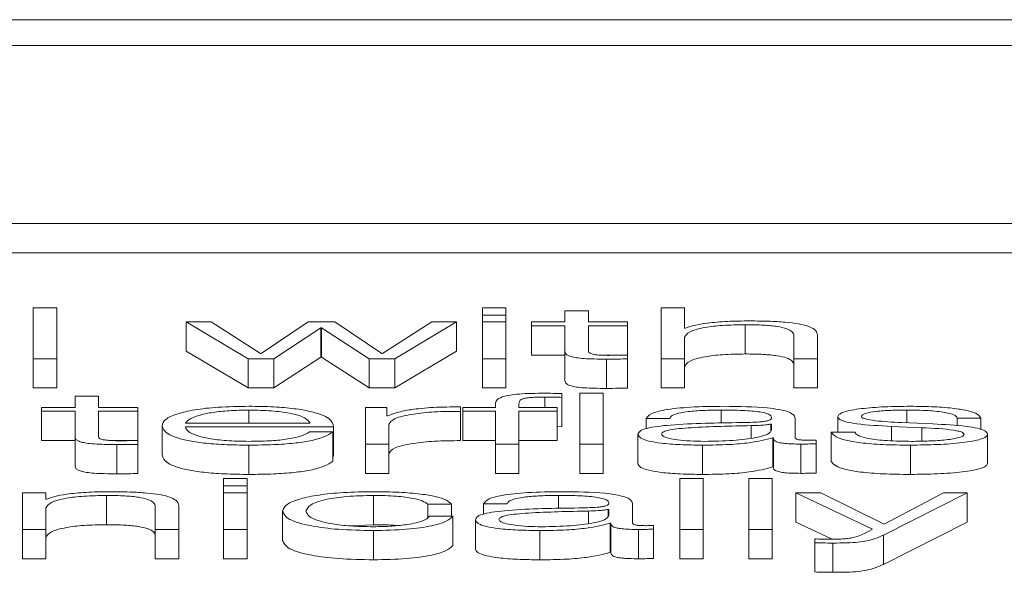
# Paper-space layout 'Sheet2' of a CAD drawing. Units: inches. Extents: x 2 to 195, y 4 to 151.
# Drawn here: x 64 to 64, y 134 to 134 of the extents above; entities that cross this region are included whole.
import ezdxf

# ---------------------------------------------------------------- set-up
doc = ezdxf.new("R2010")
doc.units = ezdxf.units.IN
doc.header["$MEASUREMENT"] = 0
doc.linetypes.add('SLD-Solid', pattern=[0])

psp = doc.layouts.new('Sheet2')

# ---------------------------------------------------------------- linework, layer by layer
at = {"color": 7, "linetype": 'SLD-Solid', "lineweight": 15, "ltscale": 18}
for p, q in [((65.8433016, 134.2435021), (58.8433016, 134.2435021)), ((65.6245516, 134.2347921), (59.0620516, 134.2347921)), ((58.9370516, 134.1751643), (65.7495516, 134.1751643)), ((58.9370516, 134.165348), (65.7495516, 134.165348)), ((63.9207755, 134.1468889), (63.9129088, 134.1468889)), ((63.9129088, 134.1468889), (63.9129088, 134.1298624)), ((63.9207755, 134.1298624), (63.9207755, 134.1468889)), ((64.0712747, 134.1468889), (64.0634079, 134.1468889)), ((64.0634079, 134.1468889), (64.0634079, 134.1444834)), ((64.0712747, 134.1444834), (64.0712747, 134.1468889)), ((64.1232902, 134.1468889), (64.1232902, 134.1298624)), ((64.1311434, 134.1468889), (64.1232902, 134.1468889)), ((64.1311434, 134.1400462), (64.1311434, 134.1468889)), ((64.0634079, 134.1444834), (64.0712747, 134.1444834)), ((64.0634079, 134.1444834), (64.0634079, 134.1421671)), ((64.0712747, 134.1444834), (64.0712747, 134.1421671)), ((64.0910365, 134.1458641), (64.0910365, 134.1421671)), ((64.0989033, 134.1458641), (64.0910365, 134.1458641)), ((64.0989033, 134.1421671), (64.0989033, 134.1458641)), ((63.9725334, 134.1421671), (63.9641648, 134.1421671)), ((63.9641648, 134.1421671), (63.9849167, 134.1298624)), ((63.9641648, 134.1421671), (63.9641648, 134.1323508)), ((63.98904, 134.1316248), (63.9725334, 134.1421671)), ((64.0050312, 134.1421671), (63.9892841, 134.1316248)), ((63.993543, 134.1298624), (64.0092901, 134.1402131)), ((64.0139152, 134.1421671), (64.0050312, 134.1421671)), ((64.0092901, 134.1402131), (64.0092901, 134.1303969)), ((64.0092901, 134.1402131), (64.0095342, 134.1402131)), ((64.0095342, 134.1402131), (64.0254034, 134.1298624)), ((64.0095342, 134.1402131), (64.0095342, 134.1303969)), ((64.0296487, 134.1316248), (64.0139152, 134.1421671)), ((64.0463995, 134.1421671), (64.0298928, 134.1316248)), ((64.0340297, 134.1298624), (64.0547681, 134.1421671)), ((64.0547681, 134.1421671), (64.0463995, 134.1421671)), ((64.0547681, 134.1421671), (64.0547681, 134.1323508)), ((64.0712747, 134.1421671), (64.0634079, 134.1421671)), ((64.0634079, 134.1421671), (64.0634079, 134.1298624)), ((64.0712747, 134.1298624), (64.0712747, 134.1421671)), ((64.0797925, 134.1421671), (64.0797925, 134.1409054)), ((64.0910365, 134.1421671), (64.0797925, 134.1421671)), ((64.0797925, 134.1409054), (64.0910365, 134.1409054)), ((64.0797925, 134.1409054), (64.0797925, 134.1310892)), ((64.0910365, 134.1409054), (64.0910365, 134.1324828)), ((64.112019, 134.1421671), (64.0989033, 134.1421671)), ((64.0989033, 134.1409054), (64.112019, 134.1409054)), ((64.0989033, 134.1326031), (64.0989033, 134.1409054)), ((64.112019, 134.1409054), (64.112019, 134.1421671)), ((64.112019, 134.1409054), (64.112019, 134.1310892)), ((64.1314011, 134.1400462), (64.1311434, 134.1400462)), ((64.1513935, 134.1412626), (64.1513935, 134.1314463)), ((64.1311434, 134.1298624), (64.1311434, 134.1370415)), ((64.1677916, 134.1375423), (64.1677916, 134.1298624)), ((64.1756448, 134.1298624), (64.1756448, 134.1377804)), ((63.9129088, 134.1298624), (63.9129088, 134.1200461)), ((63.9129088, 134.1298624), (63.9207755, 134.1298624)), ((63.9207755, 134.1298624), (63.9207755, 134.1200461)), ((63.9641648, 134.1323508), (63.9849167, 134.1200461)), ((63.9849167, 134.1298624), (63.993543, 134.1298624)), ((63.9849167, 134.1298624), (63.9849167, 134.1200461)), ((63.9892841, 134.1316248), (63.98904, 134.1316248)), ((63.993543, 134.1200461), (64.0092901, 134.1303969)), ((63.993543, 134.1298624), (63.993543, 134.1200461)), ((64.0092901, 134.1303969), (64.0095342, 134.1303969)), ((64.0095342, 134.1303969), (64.0254034, 134.1200461)), ((64.0254034, 134.1298624), (64.0254034, 134.1200461)), ((64.0254034, 134.1298624), (64.0340297, 134.1298624)), ((64.0298928, 134.1316248), (64.0296487, 134.1316248)), ((64.0340297, 134.1200461), (64.0547681, 134.1323508)), ((64.0340297, 134.1298624), (64.0340297, 134.1200461)), ((64.0634079, 134.1298624), (64.0712747, 134.1298624)), ((64.0634079, 134.1298624), (64.0634079, 134.1200461)), ((64.0712747, 134.1298624), (64.0712747, 134.1200461)), ((64.0797925, 134.1310892), (64.0910365, 134.1310892)), ((64.0910365, 134.1324828), (64.0910365, 134.1226665)), ((64.1025229, 134.1310892), (64.112019, 134.1310892)), ((64.112019, 134.1297666), (64.112019, 134.1310529)), ((64.1232902, 134.1298624), (64.1232902, 134.1200461)), ((64.1232902, 134.1298624), (64.1311434, 134.1298624)), ((64.1311434, 134.1298624), (64.1311434, 134.1200461)), ((64.1677916, 134.1298624), (64.1677916, 134.1200461)), ((64.1677916, 134.1298624), (64.1756448, 134.1298624)), ((64.1756448, 134.1298624), (64.1756448, 134.1200461)), ((64.1050203, 134.1297188), (64.1050203, 134.1199025)), ((64.112019, 134.1297666), (64.112019, 134.1199504)), ((63.9129088, 134.1200461), (63.9207755, 134.1200461)), ((63.9849167, 134.1200461), (63.993543, 134.1200461)), ((64.0254034, 134.1200461), (64.0340297, 134.1200461)), ((64.0634079, 134.1200461), (64.0712747, 134.1200461)), ((64.1232902, 134.1200461), (64.1311434, 134.1200461)), ((64.1677916, 134.1200461), (64.1756448, 134.1200461)), ((63.9269198, 134.1172419), (63.9269198, 134.113545)), ((63.9347729, 134.1172419), (63.9269198, 134.1172419)), ((63.9347729, 134.113545), (63.9347729, 134.1172419)), ((64.084282, 134.1170064), (64.084282, 134.113545)), ((64.0900328, 134.1168874), (64.0900328, 134.1181723)), ((64.0900328, 134.1168874), (64.0900328, 134.1070711)), ((64.1038946, 134.1182681), (64.0960278, 134.1182681)), ((64.0960278, 134.1182681), (64.0960278, 134.1012403)), ((64.1038946, 134.1012403), (64.1038946, 134.1182681)), ((63.9156757, 134.113545), (63.9156757, 134.1122833)), ((63.9269198, 134.113545), (63.9156757, 134.113545)), ((63.9478887, 134.113545), (63.9347729, 134.113545)), ((63.9478887, 134.1122833), (63.9478887, 134.113545)), ((64.0313984, 134.113545), (64.0241691, 134.113545)), ((64.0241691, 134.113545), (64.0241691, 134.1012403)), ((64.0313984, 134.1106619), (64.0313984, 134.113545)), ((64.0560159, 134.1122121), (64.0560159, 134.1137119)), ((64.056789, 134.113545), (64.056789, 134.1122833)), ((64.0677753, 134.113545), (64.056789, 134.113545)), ((64.0677753, 134.1146656), (64.0677753, 134.113545)), ((64.0756421, 134.113545), (64.0756421, 134.114619)), ((64.0884052, 134.113545), (64.0756421, 134.113545)), ((64.0884052, 134.1122833), (64.0884052, 134.113545)), ((63.9156757, 134.1122833), (63.9269198, 134.1122833)), ((63.9156757, 134.1122833), (63.9156757, 134.102467)), ((63.9269198, 134.1122833), (63.9269198, 134.1038619)), ((63.9347729, 134.1122833), (63.9478887, 134.1122833)), ((63.9347729, 134.103981), (63.9347729, 134.1122833)), ((63.9478887, 134.1122833), (63.9478887, 134.102467)), ((63.9851609, 134.1126418), (63.9851609, 134.1082499)), ((64.0316425, 134.1106619), (64.0313984, 134.1106619)), ((64.0560159, 134.1122121), (64.0560159, 134.1023959)), ((64.056789, 134.1122833), (64.0677753, 134.1122833)), ((64.056789, 134.1122833), (64.056789, 134.102467)), ((64.0677753, 134.1122833), (64.0677753, 134.1012403)), ((64.0756421, 134.1122833), (64.0884052, 134.1122833)), ((64.0756421, 134.1012403), (64.0756421, 134.1122833)), ((64.0884052, 134.1122833), (64.0884052, 134.102467)), ((64.1434047, 134.1126418), (64.1434047, 134.108206)), ((64.182535, 134.1104445), (64.182535, 134.1052206)), ((64.2056605, 134.1126418), (64.2056605, 134.1083607)), ((63.9560403, 134.107392), (63.9560403, 134.0975757)), ((63.9638935, 134.1082499), (64.0056687, 134.1082499)), ((63.9638935, 134.1069882), (64.0135219, 134.1069882)), ((64.0135219, 134.1069882), (64.0135219, 134.097172)), ((64.0320223, 134.1012403), (64.0320223, 134.1077996)), ((64.0884052, 134.1071195), (64.0900328, 134.1070711)), ((64.1182853, 134.1097768), (64.1261385, 134.1097768)), ((64.1182853, 134.1097768), (64.1182853, 134.1064023)), ((64.1534009, 134.1074153), (64.1534009, 134.1032272)), ((64.1602775, 134.1079639), (64.1600334, 134.1079639)), ((64.1600334, 134.1079639), (64.1600334, 134.1057517)), ((64.1602775, 134.1060087), (64.1602775, 134.1079639)), ((64.1681443, 134.103409), (64.1681443, 134.1099438)), ((64.20052, 134.1071526), (64.2106519, 134.1067243)), ((64.20052, 134.1071526), (64.20052, 134.1023454)), ((64.2142868, 134.1079885), (64.2037888, 134.1084414)), ((64.2225334, 134.1099438), (64.2304001, 134.1099438)), ((64.2225334, 134.1099438), (64.2225334, 134.1073946)), ((64.2304001, 134.1099438), (64.2304001, 134.10612)), ((63.9269198, 134.1038619), (63.9269198, 134.0940457)), ((64.0132642, 134.1052931), (64.0054245, 134.1052931)), ((64.0132642, 134.1052931), (64.0132642, 134.0954768)), ((64.115532, 134.1044818), (64.115532, 134.0946655)), ((64.1802835, 134.1052206), (64.1802835, 134.0954044)), ((64.1881367, 134.1052206), (64.1802835, 134.1052206)), ((64.2106519, 134.1067243), (64.2106519, 134.1022185)), ((64.2326381, 134.1045775), (64.2326381, 134.0947612)), ((63.9156757, 134.102467), (63.9269198, 134.102467)), ((63.9384018, 134.102467), (63.9478887, 134.102467)), ((63.94089, 134.1010979), (63.94089, 134.0912817)), ((63.9478887, 134.1011458), (63.9478887, 134.1024308)), ((63.9478887, 134.1011458), (63.9478887, 134.0913295)), ((63.9851609, 134.1008831), (63.9851609, 134.0910668)), ((64.0241691, 134.1012403), (64.0241691, 134.091424)), ((64.0241691, 134.1012403), (64.0320223, 134.1012403)), ((64.0320223, 134.1012403), (64.0320223, 134.091424)), ((64.056789, 134.102467), (64.0677753, 134.102467)), ((64.0677753, 134.1012403), (64.0756421, 134.1012403)), ((64.0677753, 134.1012403), (64.0677753, 134.091424)), ((64.0756421, 134.102467), (64.0884052, 134.102467)), ((64.0756421, 134.1012403), (64.0756421, 134.091424)), ((64.0960278, 134.1012403), (64.0960278, 134.091424)), ((64.0960278, 134.1012403), (64.1038946, 134.1012403)), ((64.1038946, 134.1012403), (64.1038946, 134.091424)), ((64.137152, 134.1008831), (64.137152, 134.0910668)), ((64.1606573, 134.1033844), (64.1609014, 134.1033844)), ((64.1606573, 134.1033844), (64.1606573, 134.0935682)), ((64.1609014, 134.1033844), (64.1609014, 134.0935682)), ((64.1701381, 134.1012403), (64.1701381, 134.091424)), ((64.175265, 134.101336), (64.175265, 134.1025977)), ((64.175265, 134.101336), (64.175265, 134.0915198)), ((64.2067863, 134.1008831), (64.2067863, 134.0910668)), ((64.0132642, 134.097172), (64.0135219, 134.097172)), ((64.1606573, 134.0935682), (64.1609014, 134.0935682)), ((64.0241691, 134.091424), (64.0320223, 134.091424)), ((64.0677753, 134.091424), (64.0756421, 134.091424)), ((64.0960278, 134.091424), (64.1038946, 134.091424)), ((63.9845369, 134.089646), (63.9766702, 134.089646)), ((63.9766702, 134.089646), (63.9766702, 134.0872391)), ((63.9766702, 134.0872391), (63.9845369, 134.0872391)), ((63.9766702, 134.0872391), (63.9766702, 134.0849228)), ((63.9845369, 134.0872391), (63.9845369, 134.089646)), ((63.9845369, 134.0872391), (63.9845369, 134.0849228)), ((64.1374097, 134.089646), (64.1295429, 134.089646)), ((64.1295429, 134.089646), (64.1295429, 134.0726181)), ((64.1374097, 134.0726181), (64.1374097, 134.089646)), ((64.1605352, 134.089646), (64.1526685, 134.089646)), ((64.1526685, 134.089646), (64.1526685, 134.0726181)), ((64.1605352, 134.0726181), (64.1605352, 134.089646)), ((63.9171541, 134.0849228), (63.9093009, 134.0849228)), ((63.9093009, 134.0849228), (63.9093009, 134.0726181)), ((63.9171541, 134.0828033), (63.9171541, 134.0849228)), ((63.9374042, 134.0840196), (63.9374042, 134.0742034)), ((63.9845369, 134.0849228), (63.9766702, 134.0849228)), ((63.9766702, 134.0849228), (63.9766702, 134.0726181)), ((63.9845369, 134.0726181), (63.9845369, 134.0849228)), ((64.0269089, 134.0840196), (64.0269089, 134.0742034)), ((64.0889071, 134.0840196), (64.0889071, 134.0795863)), ((64.1684155, 134.0849228), (64.1941588, 134.0726634)), ((64.1767977, 134.0849228), (64.1684155, 134.0849228)), ((64.1684155, 134.0849228), (64.1684155, 134.0751066)), ((64.1980379, 134.0744285), (64.1767977, 134.0849228)), ((64.1977802, 134.0707315), (64.2257886, 134.0849228)), ((64.2179083, 134.0849228), (64.1980379, 134.0744285)), ((64.2257886, 134.0849228), (64.2179083, 134.0849228)), ((64.2257886, 134.0849228), (64.2257886, 134.0751066)), ((63.9174118, 134.0828033), (63.9171541, 134.0828033)), ((63.9616555, 134.0726181), (63.9616555, 134.0805375)), ((64.0451516, 134.0810615), (64.053032, 134.0810615)), ((64.0451516, 134.0810615), (64.0451516, 134.0766964)), ((64.053032, 134.0810615), (64.053032, 134.0770281)), ((64.0638013, 134.0811573), (64.0716545, 134.0811573)), ((64.0638013, 134.0811573), (64.0638013, 134.0777817)), ((64.1136602, 134.0747869), (64.1136602, 134.0813242)), ((63.9171541, 134.0726181), (63.9171541, 134.0797973)), ((63.9537888, 134.0802994), (63.9537888, 134.0726181)), ((63.9964185, 134.0787698), (63.9964185, 134.0689536)), ((64.0989168, 134.0787931), (64.0989168, 134.0746065)), ((64.1057935, 134.0793444), (64.1055493, 134.0793444)), ((64.1055493, 134.0793444), (64.1055493, 134.0771309)), ((64.1057935, 134.0773866), (64.1057935, 134.0793444)), ((64.0184744, 134.0738678), (64.0269089, 134.0742034)), ((64.0535338, 134.0770281), (64.0456535, 134.0770281)), ((64.0535338, 134.0770281), (64.0535338, 134.0672118)), ((64.0610479, 134.0758596), (64.0610479, 134.0660434)), ((64.1061732, 134.0747623), (64.1061732, 134.064946)), ((64.1061732, 134.0747623), (64.1064174, 134.0747623)), ((64.1064174, 134.0747623), (64.1064174, 134.064946)), ((64.120781, 134.0727139), (64.120781, 134.0739756)), ((64.1684155, 134.0751066), (64.180542, 134.0693317)), ((64.1977802, 134.0609152), (64.2257886, 134.0751066)), ((63.9093009, 134.0726181), (63.9171541, 134.0726181)), ((63.9093009, 134.0726181), (63.9093009, 134.0628019)), ((63.9171541, 134.0726181), (63.9171541, 134.0628019)), ((63.9537888, 134.0726181), (63.9616555, 134.0726181)), ((63.9537888, 134.0726181), (63.9537888, 134.0628019)), ((63.9616555, 134.0726181), (63.9616555, 134.0628019)), ((63.9766702, 134.0726181), (63.9845369, 134.0726181)), ((63.9766702, 134.0726181), (63.9766702, 134.0628019)), ((63.9845369, 134.0726181), (63.9845369, 134.0628019)), ((64.0269089, 134.072261), (64.0269089, 134.0624447)), ((64.0826543, 134.072261), (64.0826543, 134.0624447)), ((64.115654, 134.0726181), (64.115654, 134.0628019)), ((64.120781, 134.0727139), (64.120781, 134.0628976)), ((64.1295429, 134.0726181), (64.1295429, 134.0628019)), ((64.1295429, 134.0726181), (64.1374097, 134.0726181)), ((64.1374097, 134.0726181), (64.1374097, 134.0628019)), ((64.1526685, 134.0726181), (64.1526685, 134.0628019)), ((64.1526685, 134.0726181), (64.1605352, 134.0726181)), ((64.1605352, 134.0726181), (64.1605352, 134.0628019)), ((64.1941588, 134.0726634), (64.1914054, 134.0712568)), ((64.1977802, 134.0707315), (64.1977802, 134.0609152)), ((64.1747903, 134.0694439), (64.1747903, 134.0681823)), ((64.1747903, 134.0681823), (64.1747903, 134.058366)), ((64.1807853, 134.0680632), (64.1807853, 134.058247)), ((64.1061732, 134.064946), (64.1064174, 134.064946)), ((63.9093009, 134.0628019), (63.9171541, 134.0628019)), ((63.9537888, 134.0628019), (63.9616555, 134.0628019)), ((63.9766702, 134.0628019), (63.9845369, 134.0628019)), ((64.1295429, 134.0628019), (64.1374097, 134.0628019)), ((64.1526685, 134.0628019), (64.1605352, 134.0628019))]:
    psp.add_line(p, q, dxfattribs=at)
for points, knots in [([(64.1311434, 134.1370415), (64.1314947, 134.1376759), (64.1321628, 134.1388824), (64.1371199, 134.1403035), (64.143937, 134.1411338), (64.1488336, 134.1412184), (64.1513935, 134.1412626)], [0, 0, 0, 0, 0.296664735, 0.564203884, 0.772167952, 1, 1, 1, 1]), ([(64.1520174, 134.1425242), (64.1494997, 134.1424805), (64.1445429, 134.1423944), (64.1384098, 134.1417817), (64.1338138, 134.1409912), (64.1321997, 134.140359), (64.1314011, 134.1400462)], [0, 0, 0, 0, 0.29184087, 0.57456366, 0.78949101, 1, 1, 1, 1]), ([(64.1513935, 134.1412626), (64.1535025, 134.1412393), (64.1573284, 134.1411972), (64.1623008, 134.1407158), (64.1657211, 134.1399072), (64.16755, 134.1388087), (64.1677076, 134.1379824), (64.1677916, 134.1375423)], [0, 0, 0, 0, 0.21556571, 0.39104845, 0.55511912, 0.76302012, 1, 1, 1, 1]), ([(64.1756448, 134.1377804), (64.175555, 134.1382898), (64.1753875, 134.1392393), (64.1734163, 134.1405562), (64.169756, 134.1415346), (64.1647687, 134.1421411), (64.1588279, 134.142475), (64.1544278, 134.1425068), (64.1520174, 134.1425242)], [0, 0, 0, 0, 0.202003333, 0.376580422, 0.536314379, 0.667194132, 0.817692667, 1, 1, 1, 1]), ([(64.0910365, 134.1324828), (64.0910527, 134.1322158), (64.0910823, 134.1317299), (64.0917106, 134.1310675), (64.0929164, 134.1305368), (64.0948747, 134.1301337), (64.0976088, 134.1298737), (64.1010787, 134.1297366), (64.1036233, 134.1297251), (64.1050203, 134.1297188)], [0, 0, 0, 0, 0.17679435, 0.32173891, 0.44348933, 0.55513661, 0.67844523, 0.82346136, 1, 1, 1, 1]), ([(64.105278, 134.1309804), (64.104576, 134.1309942), (64.1033099, 134.131019), (64.1016392, 134.1311356), (64.1004089, 134.1313163), (64.0994367, 134.1316106), (64.0989401, 134.1320534), (64.0989163, 134.1324077), (64.0989033, 134.1326031)], [0, 0, 0, 0, 0.1722568, 0.31064979, 0.42959484, 0.54523848, 0.74929294, 1, 1, 1, 1]), ([(64.112019, 134.1310529), (64.1107619, 134.1310297), (64.1085197, 134.1309883), (64.1062675, 134.1309828), (64.105278, 134.1309804)], [0, 0, 0, 0, 0.56066772, 1, 1, 1, 1]), ([(64.1311434, 134.1272253), (64.1314947, 134.1278597), (64.1321628, 134.1290662), (64.1371199, 134.1304872), (64.143937, 134.1313176), (64.1488336, 134.1314021), (64.1513935, 134.1314463)], [0, 0, 0, 0, 0.29666474, 0.56420388, 0.77216795, 1, 1, 1, 1]), ([(64.1513935, 134.1314463), (64.1535025, 134.1314231), (64.1573284, 134.1313809), (64.1623008, 134.1308995), (64.1657211, 134.1300909), (64.16755, 134.1289924), (64.1677076, 134.1281662), (64.1677916, 134.127726)], [0, 0, 0, 0, 0.21556571, 0.39104845, 0.55511912, 0.76302012, 1, 1, 1, 1]), ([(64.1050203, 134.1297188), (64.1063255, 134.1297285), (64.1086581, 134.1297458), (64.1109913, 134.1297603), (64.112019, 134.1297666)], [0, 0, 0, 0, 0.55952262, 1, 1, 1, 1]), ([(64.0910365, 134.1226665), (64.0910527, 134.1223995), (64.0910823, 134.1219136), (64.0917106, 134.1212513), (64.0929164, 134.1207206), (64.0948747, 134.1203174), (64.0976088, 134.1200574), (64.1010787, 134.1199203), (64.1036233, 134.1199088), (64.1050203, 134.1199025)], [0, 0, 0, 0, 0.17679435, 0.32173891, 0.44348933, 0.55513661, 0.67844523, 0.82346136, 1, 1, 1, 1]), ([(64.0834003, 134.1182681), (64.0818033, 134.1182551), (64.0788833, 134.1182314), (64.0749512, 134.1179845), (64.0719472, 134.1175777), (64.0694268, 134.1169101), (64.0679017, 134.115907), (64.0678196, 134.1151005), (64.0677753, 134.1146656)], [0, 0, 0, 0, 0.16878252, 0.30860702, 0.43217273, 0.55272217, 0.75877366, 1, 1, 1, 1]), ([(64.0756421, 134.114619), (64.0756546, 134.1149302), (64.0756775, 134.1154998), (64.076236, 134.1161958), (64.0776629, 134.1166222), (64.0793101, 134.1168516), (64.081592, 134.1169875), (64.0833154, 134.1169996), (64.084282, 134.1170064)], [0, 0, 0, 0, 0.27478804, 0.5028788, 0.60484429, 0.71138037, 0.83812503, 1, 1, 1, 1]), ([(64.0900328, 134.1181723), (64.0887715, 134.1182044), (64.0865695, 134.1182604), (64.084349, 134.1182658), (64.0834003, 134.1182681)], [0, 0, 0, 0, 0.57279377, 1, 1, 1, 1]), ([(64.084282, 134.1170064), (64.0853239, 134.1169975), (64.0872544, 134.1169808), (64.0891571, 134.1169168), (64.0900328, 134.1168874)], [0, 0, 0, 0, 0.53974675, 1, 1, 1, 1]), ([(64.1050203, 134.1199025), (64.1063255, 134.1199122), (64.1086581, 134.1199296), (64.1109913, 134.119944), (64.112019, 134.1199504)], [0, 0, 0, 0, 0.55952262, 1, 1, 1, 1]), ([(63.9851609, 134.1139034), (63.981665, 134.1138489), (63.9750985, 134.1137465), (63.966681, 134.1127938), (63.9605637, 134.1113538), (63.9567293, 134.1094963), (63.9562725, 134.1081013), (63.9560403, 134.107392)], [0, 0, 0, 0, 0.20684677, 0.38854041, 0.56489145, 0.77877417, 1, 1, 1, 1]), ([(64.0135219, 134.1069882), (64.0133297, 134.1079417), (64.0129581, 134.1097862), (64.0075315, 134.1119359), (64.0004077, 134.1131671), (63.9932946, 134.113798), (63.9879773, 134.1138669), (63.9851609, 134.1139034)], [0, 0, 0, 0, 0.28755035, 0.55631307, 0.69386846, 0.83784782, 1, 1, 1, 1]), ([(64.0560159, 134.1137119), (64.0529464, 134.1136879), (64.0470469, 134.1136418), (64.0397356, 134.1128906), (64.0345596, 134.1118638), (64.0326332, 134.1110701), (64.0316425, 134.1106619)], [0, 0, 0, 0, 0.29224907, 0.56170277, 0.7746127, 1, 1, 1, 1]), ([(64.1444084, 134.1139034), (64.1405788, 134.1138599), (64.1334276, 134.1137787), (64.1245654, 134.112861), (64.1193574, 134.1114157), (64.1186597, 134.1103491), (64.1182853, 134.1097768)], [0, 0, 0, 0, 0.3003402, 0.5608362, 0.76435258, 1, 1, 1, 1]), ([(64.1681443, 134.1099438), (64.1680359, 134.1103588), (64.1678379, 134.1111167), (64.165857, 134.1121251), (64.1628062, 134.112872), (64.1560873, 134.1137598), (64.1494651, 134.1138412), (64.1444084, 134.1139034)], [0, 0, 0, 0, 0.18094786, 0.33047285, 0.46275777, 0.58975648, 1, 1, 1, 1]), ([(64.2067863, 134.1139034), (64.203897, 134.1138688), (64.1981973, 134.1138005), (64.1902448, 134.1132178), (64.1850661, 134.1122899), (64.1828321, 134.1112946), (64.1826373, 134.1107371), (64.182535, 134.1104445)], [0, 0, 0, 0, 0.2561562, 0.50532757, 0.74151734, 0.86432591, 1, 1, 1, 1]), ([(64.2304001, 134.1099438), (64.2301454, 134.1104028), (64.2296661, 134.1112666), (64.2264622, 134.1123941), (64.2214774, 134.1132544), (64.2146913, 134.1138098), (64.2094946, 134.1138714), (64.2067863, 134.1139034)], [0, 0, 0, 0, 0.204661, 0.3851704, 0.55829861, 0.76980748, 1, 1, 1, 1]), ([(63.9851609, 134.1126418), (63.9829103, 134.1126031), (63.978578, 134.1125288), (63.9729237, 134.1118955), (63.9684403, 134.110945), (63.9651818, 134.1097008), (63.9643269, 134.1087381), (63.9638935, 134.1082499)], [0, 0, 0, 0, 0.19496332, 0.37531285, 0.55533233, 0.77454272, 1, 1, 1, 1]), ([(64.0056687, 134.1082499), (64.0052665, 134.1088727), (64.0044805, 134.1100898), (63.9996234, 134.1115484), (63.9928254, 134.1124855), (63.9877772, 134.1125884), (63.9851609, 134.1126418)], [0, 0, 0, 0, 0.28662936, 0.56015411, 0.77203462, 1, 1, 1, 1]), ([(64.0320223, 134.1077996), (64.0324243, 134.1084811), (64.0332047, 134.1098042), (64.0393779, 134.1113021), (64.0474092, 134.1121468), (64.0530623, 134.1121897), (64.0560159, 134.1122121)], [0, 0, 0, 0, 0.28392436, 0.55122642, 0.76553066, 1, 1, 1, 1]), ([(64.1261385, 134.1097768), (64.1262977, 134.1101175), (64.1265939, 134.1107515), (64.1288567, 134.1115811), (64.1325014, 134.1122006), (64.1375329, 134.1125824), (64.1413758, 134.1126212), (64.1434047, 134.1126418)], [0, 0, 0, 0, 0.20682623, 0.38494871, 0.55444253, 0.76476161, 1, 1, 1, 1]), ([(64.1434047, 134.1126418), (64.145839, 134.1126253), (64.1503761, 134.1125945), (64.1557791, 134.1121664), (64.1586759, 134.1115306), (64.1600688, 134.1108727), (64.1602039, 134.1103794), (64.1602775, 134.1101107)], [0, 0, 0, 0, 0.29743846, 0.55434772, 0.68498496, 0.82837214, 1, 1, 1, 1]), ([(64.1602775, 134.1101107), (64.1602479, 134.1099417), (64.1601947, 134.1096387), (64.159581, 134.1092329), (64.1585019, 134.1089292), (64.1566481, 134.1086788), (64.1537813, 134.1085239), (64.1514504, 134.1084708), (64.1501592, 134.1084414)], [0, 0, 0, 0, 0.172629, 0.30957208, 0.42653684, 0.54094216, 0.74570942, 1, 1, 1, 1]), ([(64.182535, 134.1104445), (64.1826549, 134.1100936), (64.182877, 134.1094439), (64.1852619, 134.1085934), (64.1908434, 134.107672), (64.1964301, 134.1073721), (64.20052, 134.1071526)], [0, 0, 0, 0, 0.20101349, 0.37212743, 0.54035045, 1, 1, 1, 1]), ([(64.1903882, 134.1105183), (64.1904529, 134.1107039), (64.1905755, 134.1110557), (64.1920028, 134.1116792), (64.1953176, 134.1122463), (64.2003161, 134.112584), (64.2038666, 134.1126224), (64.2056605, 134.1126418)], [0, 0, 0, 0, 0.13758513, 0.26079103, 0.49649925, 0.74559536, 1, 1, 1, 1]), ([(64.2037888, 134.1084414), (64.2007477, 134.1085994), (64.196224, 134.1088345), (64.1919885, 134.1095213), (64.1905774, 134.1100601), (64.1904529, 134.1103616), (64.1903882, 134.1105183)], [0, 0, 0, 0, 0.501872344, 0.746554951, 0.868283849, 1, 1, 1, 1]), ([(64.2056605, 134.1126418), (64.2080615, 134.1126093), (64.2126439, 134.1125475), (64.2183183, 134.1119456), (64.2218322, 134.1110136), (64.2222898, 134.1103154), (64.2225334, 134.1099438)], [0, 0, 0, 0, 0.29136201, 0.55607777, 0.76371452, 1, 1, 1, 1]), ([(63.9560403, 134.107392), (63.9563693, 134.1064539), (63.9569964, 134.1046658), (63.9627961, 134.1026282), (63.9700434, 134.1015249), (63.9771344, 134.1009737), (63.9823744, 134.1009146), (63.9851609, 134.1008831)], [0, 0, 0, 0, 0.29053238, 0.55379355, 0.69003969, 0.83517301, 1, 1, 1, 1]), ([(63.9851609, 134.1021448), (63.9825846, 134.1021897), (63.9777208, 134.1022744), (63.9716067, 134.1030332), (63.9672441, 134.1041298), (63.9644901, 134.1054853), (63.9640913, 134.10649), (63.9638935, 134.1069882)], [0, 0, 0, 0, 0.20749326, 0.39173246, 0.57225391, 0.78791635, 1, 1, 1, 1]), ([(64.1501592, 134.1084414), (64.1420098, 134.1083268), (64.1321432, 134.1081881), (64.1219228, 134.1072022), (64.1182604, 134.1065268), (64.1158788, 134.105585), (64.115654, 134.10487), (64.115532, 134.1044818)], [0, 0, 0, 0, 0.53319838, 0.64554749, 0.75272146, 0.8657359, 1, 1, 1, 1]), ([(64.1534009, 134.1074153), (64.1466165, 134.1072744), (64.1383822, 134.1071035), (64.1294172, 134.1064563), (64.1260848, 134.1060141), (64.1237525, 134.1053644), (64.1235211, 134.1048497), (64.1233987, 134.1045775)], [0, 0, 0, 0, 0.55572158, 0.6744813, 0.78146161, 0.8843927, 1, 1, 1, 1]), ([(64.1600334, 134.1079639), (64.1596142, 134.1078732), (64.1587065, 134.1076767), (64.156296, 134.1075213), (64.1544934, 134.1074553), (64.1534009, 134.1074153)], [0, 0, 0, 0, 0.25263681, 0.54702503, 1, 1, 1, 1]), ([(64.2326381, 134.1045775), (64.2324771, 134.1049468), (64.2321719, 134.1056466), (64.2294581, 134.1065504), (64.2239199, 134.1075272), (64.2182698, 134.1077978), (64.2142868, 134.1079885)], [0, 0, 0, 0, 0.205847729, 0.390155709, 0.570107983, 1, 1, 1, 1]), ([(63.9269198, 134.1038619), (63.9269359, 134.1035949), (63.9269652, 134.1031091), (63.9275915, 134.1024468), (63.9287944, 134.1019161), (63.9307496, 134.1015129), (63.9334814, 134.1012528), (63.9369495, 134.1011157), (63.9394932, 134.1011042), (63.94089, 134.1010979)], [0, 0, 0, 0, 0.17685719, 0.32183896, 0.44358802, 0.55519444, 0.67844522, 0.82343059, 1, 1, 1, 1]), ([(63.9411477, 134.1023596), (63.9404457, 134.1023732), (63.9391798, 134.1023977), (63.9375089, 134.1025139), (63.9362785, 134.1026944), (63.9353062, 134.1029886), (63.9348098, 134.1034313), (63.934786, 134.1037856), (63.9347729, 134.103981)], [0, 0, 0, 0, 0.17226846, 0.31064225, 0.42955476, 0.54517519, 0.7492387, 1, 1, 1, 1]), ([(63.9851609, 134.1008831), (63.9879539, 134.1009098), (63.9931724, 134.1009598), (64.0002972, 134.1014629), (64.0062566, 134.1023402), (64.0108496, 134.1036504), (64.0124294, 134.1047252), (64.0132642, 134.1052931)], [0, 0, 0, 0, 0.20951395, 0.39145693, 0.56165704, 0.76836887, 1, 1, 1, 1]), ([(64.0054245, 134.1052931), (64.004589, 134.1048055), (64.0029788, 134.1038658), (63.9980475, 134.1028176), (63.9918196, 134.1022296), (63.9874783, 134.1021743), (63.9851609, 134.1021448)], [0, 0, 0, 0, 0.2820707, 0.54363305, 0.75637949, 1, 1, 1, 1]), ([(64.115532, 134.1044818), (64.1156927, 134.1040583), (64.1159939, 134.1032652), (64.1189025, 134.1022278), (64.1235404, 134.1014526), (64.1298401, 134.1009645), (64.1346448, 134.100911), (64.137152, 134.1008831)], [0, 0, 0, 0, 0.204594202, 0.383210614, 0.555371755, 0.767987137, 1, 1, 1, 1]), ([(64.1233987, 134.1045775), (64.123527, 134.1043123), (64.1237753, 134.103799), (64.1258284, 134.103127), (64.1289171, 134.1025938), (64.133014, 134.1022195), (64.1361731, 134.1021699), (64.1377759, 134.1021448)], [0, 0, 0, 0, 0.19430056, 0.37613054, 0.55697959, 0.77522339, 1, 1, 1, 1]), ([(64.1377759, 134.1021448), (64.1410369, 134.1022056), (64.1473688, 134.1023237), (64.154905, 134.1032587), (64.1595772, 134.1045596), (64.160038, 134.1055132), (64.1602775, 134.1060087)], [0, 0, 0, 0, 0.288318765, 0.559826907, 0.771290282, 1, 1, 1, 1]), ([(64.1802835, 134.1052206), (64.1806547, 134.1047086), (64.1813474, 134.1037533), (64.1848364, 134.1025088), (64.1902947, 134.1015629), (64.1978837, 134.1009726), (64.2036994, 134.1009142), (64.2067863, 134.1008831)], [0, 0, 0, 0, 0.20673518, 0.38575051, 0.55490298, 0.76374702, 1, 1, 1, 1]), ([(64.2071525, 134.1021448), (64.2043944, 134.1021844), (64.1991719, 134.1022593), (64.1928413, 134.102983), (64.1890243, 134.104036), (64.1884433, 134.1048114), (64.1881367, 134.1052206)], [0, 0, 0, 0, 0.29625347, 0.56095036, 0.76824868, 1, 1, 1, 1]), ([(64.2067863, 134.1008831), (64.2098446, 134.1009206), (64.2159021, 134.1009947), (64.2243657, 134.1016181), (64.2299103, 134.1026068), (64.2323172, 134.1036696), (64.2325277, 134.1042651), (64.2326381, 134.1045775)], [0, 0, 0, 0, 0.254370008, 0.503833583, 0.740988437, 0.864131511, 1, 1, 1, 1]), ([(64.2247849, 134.1044818), (64.2247024, 134.1042808), (64.224544, 134.103895), (64.2227407, 134.1032093), (64.218788, 134.1025999), (64.2131248, 134.1022189), (64.2091226, 134.1021692), (64.2071525, 134.1021448)], [0, 0, 0, 0, 0.13217089, 0.25371743, 0.49570167, 0.75175404, 1, 1, 1, 1]), ([(64.2106519, 134.1067243), (64.2145056, 134.1065375), (64.2192556, 134.1063074), (64.2232681, 134.1055303), (64.2245702, 134.1050418), (64.2247108, 134.1046751), (64.2247849, 134.1044818)], [0, 0, 0, 0, 0.57808391, 0.71253034, 0.84840267, 1, 1, 1, 1]), ([(63.94089, 134.1010979), (63.9421952, 134.1011076), (63.9445278, 134.101125), (63.946861, 134.1011394), (63.9478887, 134.1011458)], [0, 0, 0, 0, 0.55952262, 1, 1, 1, 1]), ([(63.9478887, 134.1024308), (63.9466316, 134.1024078), (63.9443892, 134.1023669), (63.9421372, 134.1023618), (63.9411477, 134.1023596)], [0, 0, 0, 0, 0.56065254, 1, 1, 1, 1]), ([(64.0320223, 134.0979833), (64.0324243, 134.0986648), (64.0332047, 134.0999879), (64.0393779, 134.1014858), (64.0474092, 134.1023305), (64.0530623, 134.1023735), (64.0560159, 134.1023959)], [0, 0, 0, 0, 0.28392436, 0.55122642, 0.76553066, 1, 1, 1, 1]), ([(64.137152, 134.1008831), (64.1401762, 134.1009112), (64.1456699, 134.1009623), (64.1544779, 134.1017528), (64.1582998, 134.102762), (64.1606573, 134.1033844)], [0, 0, 0, 0, 0.31936863, 0.58016599, 1, 1, 1, 1]), ([(64.1609014, 134.1033844), (64.1609253, 134.1030599), (64.1609683, 134.1024739), (64.1624047, 134.1017641), (64.1647577, 134.1014177), (64.1672362, 134.1012619), (64.1690999, 134.101248), (64.1701381, 134.1012403)], [0, 0, 0, 0, 0.3017436, 0.54481864, 0.67043362, 0.81641612, 1, 1, 1, 1]), ([(64.1727694, 134.1025019), (64.1722376, 134.1025073), (64.1712534, 134.1025172), (64.1699297, 134.1026204), (64.168894, 134.1028038), (64.1682385, 134.1030789), (64.1681773, 134.1032935), (64.1681443, 134.103409)], [0, 0, 0, 0, 0.210437782, 0.389512576, 0.555364123, 0.760475563, 1, 1, 1, 1]), ([(64.1701381, 134.1012403), (64.1711388, 134.1012427), (64.1728634, 134.1012468), (64.174555, 134.1013097), (64.175265, 134.101336)], [0, 0, 0, 0, 0.58024571, 1, 1, 1, 1]), ([(64.175265, 134.1025977), (64.1748308, 134.1025697), (64.1740197, 134.1025174), (64.173166, 134.1025068), (64.1727694, 134.1025019)], [0, 0, 0, 0, 0.53538296, 1, 1, 1, 1]), ([(63.9560403, 134.0975757), (63.9563693, 134.0966376), (63.9569964, 134.0948495), (63.9627961, 134.092812), (63.9700434, 134.0917086), (63.9771344, 134.0911574), (63.9823744, 134.0910983), (63.9851609, 134.0910668)], [0, 0, 0, 0, 0.29053238, 0.55379355, 0.69003969, 0.83517301, 1, 1, 1, 1]), ([(63.9269198, 134.0940457), (63.9269359, 134.0937787), (63.9269652, 134.0932928), (63.9275915, 134.0926305), (63.9287944, 134.0920998), (63.9307496, 134.0916966), (63.9334814, 134.0914365), (63.9369495, 134.0912995), (63.9394932, 134.091288), (63.94089, 134.0912817)], [0, 0, 0, 0, 0.17685719, 0.32183896, 0.44358802, 0.55519444, 0.67844522, 0.82343059, 1, 1, 1, 1]), ([(63.9851609, 134.0910668), (63.9879539, 134.0910936), (63.9931724, 134.0911435), (64.0002972, 134.0916466), (64.0062566, 134.0925239), (64.0108496, 134.0938342), (64.0124294, 134.0949089), (64.0132642, 134.0954768)], [0, 0, 0, 0, 0.20951395, 0.39145693, 0.56165704, 0.76836887, 1, 1, 1, 1]), ([(64.115532, 134.0946655), (64.1156927, 134.094242), (64.1159939, 134.0934489), (64.1189025, 134.0924115), (64.1235404, 134.0916363), (64.1298401, 134.0911482), (64.1346448, 134.0910947), (64.137152, 134.0910668)], [0, 0, 0, 0, 0.2045942, 0.38321061, 0.55537176, 0.76798714, 1, 1, 1, 1]), ([(64.137152, 134.0910668), (64.1401762, 134.091095), (64.1456699, 134.0911461), (64.1544779, 134.0919366), (64.1582998, 134.0929457), (64.1606573, 134.0935682)], [0, 0, 0, 0, 0.31936863, 0.58016599, 1, 1, 1, 1]), ([(64.1609014, 134.0935682), (64.1609253, 134.0932436), (64.1609683, 134.0926576), (64.1624047, 134.0919478), (64.1647577, 134.0916015), (64.1672362, 134.0914457), (64.1690999, 134.0914317), (64.1701381, 134.091424)], [0, 0, 0, 0, 0.301743599, 0.544818644, 0.670433617, 0.816416121, 1, 1, 1, 1]), ([(64.1802835, 134.0954044), (64.1806547, 134.0948924), (64.1813474, 134.093937), (64.1848364, 134.0926925), (64.1902947, 134.0917466), (64.1978837, 134.0911564), (64.2036994, 134.0910979), (64.2067863, 134.0910668)], [0, 0, 0, 0, 0.20673518, 0.38575051, 0.55490298, 0.76374702, 1, 1, 1, 1]), ([(64.2067863, 134.0910668), (64.2098446, 134.0911043), (64.2159021, 134.0911785), (64.2243657, 134.0918019), (64.2299103, 134.0927906), (64.2323172, 134.0938534), (64.2325277, 134.0944489), (64.2326381, 134.0947612)], [0, 0, 0, 0, 0.25437001, 0.50383358, 0.74098844, 0.86413151, 1, 1, 1, 1]), ([(63.94089, 134.0912817), (63.9421952, 134.0912914), (63.9445278, 134.0913087), (63.946861, 134.0913232), (63.9478887, 134.0913295)], [0, 0, 0, 0, 0.55952262, 1, 1, 1, 1]), ([(64.1701381, 134.091424), (64.1711388, 134.0914264), (64.1728634, 134.0914306), (64.174555, 134.0914934), (64.175265, 134.0915198)], [0, 0, 0, 0, 0.58024571, 1, 1, 1, 1]), ([(63.9171541, 134.0797973), (63.9175055, 134.0804318), (63.9181738, 134.0816385), (63.9231303, 134.0830599), (63.9299472, 134.0838908), (63.9348443, 134.0839754), (63.9374042, 134.0840196)], [0, 0, 0, 0, 0.29666126, 0.56423001, 0.77219558, 1, 1, 1, 1]), ([(63.9380282, 134.0852813), (63.9355105, 134.0852377), (63.9305544, 134.0851519), (63.92442, 134.0845399), (63.919823, 134.0837491), (63.9182102, 134.0831164), (63.9174118, 134.0828033)], [0, 0, 0, 0, 0.29179296, 0.57442486, 0.78933166, 1, 1, 1, 1]), ([(63.9374042, 134.0840196), (63.9395129, 134.0839964), (63.9433378, 134.0839542), (63.9483077, 134.0834725), (63.9517235, 134.0826635), (63.953548, 134.0815652), (63.9537051, 134.0807393), (63.9537888, 134.0802994)], [0, 0, 0, 0, 0.21559327, 0.39105796, 0.55512508, 0.76304431, 1, 1, 1, 1]), ([(63.9616555, 134.0805375), (63.9615657, 134.0810468), (63.9613982, 134.0819963), (63.9594271, 134.0833133), (63.9557668, 134.0842916), (63.9507794, 134.0848982), (63.9448387, 134.085232), (63.9404385, 134.0852639), (63.9380282, 134.0852813)], [0, 0, 0, 0, 0.20200333, 0.37658042, 0.53631438, 0.66719413, 0.81769267, 1, 1, 1, 1]), ([(64.0269089, 134.0852813), (64.0234797, 134.0852294), (64.0169556, 134.0851307), (64.0083712, 134.0842451), (64.0017016, 134.0828587), (63.9972276, 134.080973), (63.9966942, 134.0795206), (63.9964185, 134.0787698)], [0, 0, 0, 0, 0.19964026, 0.37982201, 0.55564369, 0.77029937, 1, 1, 1, 1]), ([(64.0042852, 134.0787698), (64.0046067, 134.0794982), (64.0052338, 134.0809192), (64.0102918, 134.0826753), (64.0179781, 134.0838323), (64.0238475, 134.0839554), (64.0269089, 134.0840196)], [0, 0, 0, 0, 0.2876413, 0.56113784, 0.77109056, 1, 1, 1, 1]), ([(64.053032, 134.0810615), (64.0525617, 134.0815473), (64.051671, 134.0824674), (64.0479904, 134.0836536), (64.0425929, 134.0845735), (64.035345, 134.0851789), (64.0297953, 134.0852462), (64.0269089, 134.0852813)], [0, 0, 0, 0, 0.20419492, 0.3867176, 0.56113456, 0.77174121, 1, 1, 1, 1]), ([(64.0269089, 134.0840196), (64.0295119, 134.0839795), (64.0344074, 134.0839039), (64.0401241, 134.083145), (64.0435723, 134.0821537), (64.0446072, 134.081438), (64.0451516, 134.0810615)], [0, 0, 0, 0, 0.29532736, 0.55542885, 0.7661654, 1, 1, 1, 1]), ([(64.0899107, 134.0852813), (64.086084, 134.0852378), (64.0789371, 134.0851565), (64.0700808, 134.0842392), (64.0648738, 134.082795), (64.0641758, 134.0817292), (64.0638013, 134.0811573)], [0, 0, 0, 0, 0.30030568, 0.56084842, 0.76438921, 1, 1, 1, 1]), ([(64.0716545, 134.0811573), (64.0718137, 134.0814976), (64.0721101, 134.082131), (64.0743725, 134.0829596), (64.0780148, 134.0835786), (64.0830414, 134.0839602), (64.0868805, 134.0839991), (64.0889071, 134.0840196)], [0, 0, 0, 0, 0.20677771, 0.3849184, 0.55446459, 0.76481861, 1, 1, 1, 1]), ([(64.0889071, 134.0840196), (64.0913442, 134.0840032), (64.0958848, 134.0839725), (64.1012922, 134.0835448), (64.1041911, 134.0829095), (64.1055847, 134.0822523), (64.1057198, 134.0817596), (64.1057935, 134.0814911)], [0, 0, 0, 0, 0.29776459, 0.55476676, 0.68534402, 0.82859018, 1, 1, 1, 1]), ([(64.1136602, 134.0813242), (64.1135517, 134.0817389), (64.1133534, 134.0824964), (64.1113701, 134.0835041), (64.1083164, 134.0842504), (64.1015929, 134.0851376), (64.0949689, 134.0852191), (64.0899107, 134.0852813)], [0, 0, 0, 0, 0.180819, 0.33027465, 0.46255509, 0.58959825, 1, 1, 1, 1]), ([(64.1057935, 134.0814911), (64.1057638, 134.0813223), (64.1057107, 134.0810196), (64.1050965, 134.080614), (64.1040165, 134.0803105), (64.1021605, 134.0800601), (64.0992898, 134.079905), (64.0969552, 134.0798515), (64.0956616, 134.0798219)], [0, 0, 0, 0, 0.17237219, 0.30913982, 0.42601877, 0.54042905, 0.74536163, 1, 1, 1, 1]), ([(63.9964185, 134.0787698), (63.9968513, 134.0778218), (63.9976842, 134.0759978), (64.0048939, 134.0738017), (64.0152825, 134.0724681), (64.0229009, 134.0723324), (64.0269089, 134.072261)], [0, 0, 0, 0, 0.28959254, 0.55716931, 0.76703037, 1, 1, 1, 1]), ([(64.0269089, 134.0735227), (64.024291, 134.0735688), (64.0192827, 134.0736571), (64.0128667, 134.0744284), (64.0080539, 134.0755784), (64.0048873, 134.0770689), (64.0044882, 134.0781964), (64.0042852, 134.0787698)], [0, 0, 0, 0, 0.19629468, 0.37552623, 0.55432804, 0.77332265, 1, 1, 1, 1]), ([(64.0956616, 134.0798219), (64.0875159, 134.0797072), (64.077653, 134.0795684), (64.0674375, 134.078582), (64.0637757, 134.077906), (64.0613947, 134.0769636), (64.0611699, 134.0762481), (64.0610479, 134.0758596)], [0, 0, 0, 0, 0.53297912, 0.64533303, 0.75254301, 0.86562955, 1, 1, 1, 1]), ([(64.0989168, 134.0787931), (64.0921285, 134.0786525), (64.08389, 134.0784819), (64.0749204, 134.0778348), (64.0715872, 134.0773925), (64.0692547, 134.0767426), (64.0690234, 134.0762277), (64.0689011, 134.0759554)], [0, 0, 0, 0, 0.55579711, 0.67452762, 0.78147643, 0.88438833, 1, 1, 1, 1]), ([(64.0832783, 134.0735227), (64.0865394, 134.0735835), (64.092872, 134.0737016), (64.1004094, 134.0746366), (64.1050853, 134.0759373), (64.1055513, 134.076891), (64.1057935, 134.0773866)], [0, 0, 0, 0, 0.28828007, 0.55979548, 0.77129004, 1, 1, 1, 1]), ([(64.1055493, 134.0793444), (64.1051305, 134.0792531), (64.1042247, 134.0790558), (64.1018118, 134.0789), (64.1000093, 134.0788335), (64.0989168, 134.0787931)], [0, 0, 0, 0, 0.25309374, 0.54732782, 1, 1, 1, 1]), ([(63.9171541, 134.069981), (63.9175055, 134.0706155), (63.9181738, 134.0718222), (63.9231303, 134.0732436), (63.9299472, 134.0740745), (63.9348443, 134.0741591), (63.9374042, 134.0742034)], [0, 0, 0, 0, 0.296661259, 0.56423001, 0.772195576, 1, 1, 1, 1]), ([(63.9374042, 134.0742034), (63.9395129, 134.0741801), (63.9433378, 134.0741379), (63.9483077, 134.0736562), (63.9517235, 134.0728473), (63.953548, 134.071749), (63.9537051, 134.070923), (63.9537888, 134.0704831)], [0, 0, 0, 0, 0.21559327, 0.39105796, 0.55512508, 0.76304431, 1, 1, 1, 1]), ([(64.0269089, 134.072261), (64.0306868, 134.0723334), (64.0380044, 134.0724735), (64.0464596, 134.0736893), (64.051646, 134.0752715), (64.0528825, 134.0764221), (64.0535338, 134.0770281)], [0, 0, 0, 0, 0.27986486, 0.54208391, 0.75881523, 1, 1, 1, 1]), ([(64.0456535, 134.0770281), (64.0450948, 134.0764883), (64.044019, 134.0754488), (64.0390458, 134.0743088), (64.0331158, 134.0736392), (64.0289946, 134.0735618), (64.0269089, 134.0735227)], [0, 0, 0, 0, 0.29711901, 0.57209341, 0.78343559, 1, 1, 1, 1]), ([(64.0269089, 134.0742034), (64.0296357, 134.0742099), (64.0324801, 134.0742168), (64.0346894, 134.073925), (64.0347807, 134.073913)], [0, 0, 0, 0, 0.95863121, 1, 1, 1, 1]), ([(64.0610479, 134.0758596), (64.0612087, 134.0754362), (64.0615099, 134.0746431), (64.0644177, 134.0736058), (64.0690532, 134.0728306), (64.0753484, 134.0723424), (64.0801495, 134.0722889), (64.0826543, 134.072261)], [0, 0, 0, 0, 0.204672148, 0.383347996, 0.55553637, 0.768117381, 1, 1, 1, 1]), ([(64.0689011, 134.0759554), (64.0690297, 134.0756903), (64.0692789, 134.0751771), (64.071335, 134.0745054), (64.0744248, 134.0739723), (64.0785198, 134.0735976), (64.0816772, 134.0735479), (64.0832783, 134.0735227)], [0, 0, 0, 0, 0.19423255, 0.37613495, 0.55711629, 0.77542568, 1, 1, 1, 1]), ([(64.0826543, 134.072261), (64.0856793, 134.0722892), (64.0911754, 134.0723403), (64.0999883, 134.0731305), (64.1038138, 134.0741398), (64.1061732, 134.0747623)], [0, 0, 0, 0, 0.31933366, 0.58020056, 1, 1, 1, 1]), ([(64.1064174, 134.0747623), (64.1064401, 134.0744378), (64.1064811, 134.0738521), (64.1079094, 134.0731418), (64.1102627, 134.0727954), (64.1127454, 134.0726398), (64.114613, 134.0726259), (64.115654, 134.0726181)], [0, 0, 0, 0, 0.30157893, 0.5443746, 0.66989808, 0.81599156, 1, 1, 1, 1]), ([(64.1182853, 134.0738798), (64.1177519, 134.0738851), (64.1167657, 134.073895), (64.11544, 134.0739982), (64.1144053, 134.0741817), (64.1137534, 134.0744569), (64.1136928, 134.0746714), (64.1136602, 134.0747869)], [0, 0, 0, 0, 0.21100651, 0.39011771, 0.55574615, 0.760605, 1, 1, 1, 1]), ([(64.120781, 134.0739756), (64.1203467, 134.0739476), (64.1195356, 134.0738953), (64.1186819, 134.0738847), (64.1182853, 134.0738798)], [0, 0, 0, 0, 0.53538296, 1, 1, 1, 1]), ([(64.115654, 134.0726181), (64.1166547, 134.0726206), (64.1183794, 134.0726247), (64.1200709, 134.0726875), (64.120781, 134.0727139)], [0, 0, 0, 0, 0.58024571, 1, 1, 1, 1]), ([(64.1914054, 134.0712568), (64.1907541, 134.070964), (64.1895593, 134.0704268), (64.1874645, 134.0698095), (64.1850812, 134.0694934), (64.182781, 134.0693462), (64.1810859, 134.0693324), (64.1801614, 134.0693249)], [0, 0, 0, 0, 0.306309849, 0.561897974, 0.690262096, 0.831080265, 1, 1, 1, 1]), ([(64.1807853, 134.0680632), (64.1824025, 134.0680709), (64.1853076, 134.0680845), (64.1893231, 134.0683095), (64.192664, 134.0688122), (64.1953872, 134.0696525), (64.1969094, 134.0703388), (64.1977802, 134.0707315)], [0, 0, 0, 0, 0.201471291, 0.361929039, 0.512262634, 0.720967163, 1, 1, 1, 1]), ([(63.9964185, 134.0689536), (63.9968513, 134.0680055), (63.9976842, 134.0661816), (64.0048939, 134.0639854), (64.0152825, 134.0626518), (64.0229009, 134.0625161), (64.0269089, 134.0624447)], [0, 0, 0, 0, 0.28959254, 0.55716931, 0.76703037, 1, 1, 1, 1]), ([(64.0269089, 134.0624447), (64.0306868, 134.0625171), (64.0380044, 134.0626572), (64.0464596, 134.063873), (64.051646, 134.0654553), (64.0528825, 134.0666058), (64.0535338, 134.0672118)], [0, 0, 0, 0, 0.27986486, 0.54208391, 0.75881523, 1, 1, 1, 1]), ([(64.1801614, 134.0693249), (64.1791732, 134.0693335), (64.1773677, 134.0693494), (64.1755934, 134.0694145), (64.1747903, 134.0694439)], [0, 0, 0, 0, 0.54733904, 1, 1, 1, 1]), ([(64.1747903, 134.0681823), (64.1756717, 134.0681465), (64.1776465, 134.0680665), (64.1796668, 134.0680644), (64.1807853, 134.0680632)], [0, 0, 0, 0, 0.44635476, 1, 1, 1, 1]), ([(64.0610479, 134.0660434), (64.0612087, 134.0656199), (64.0615099, 134.0648268), (64.0644177, 134.0637895), (64.0690532, 134.0630143), (64.0753484, 134.0625261), (64.0801495, 134.0624726), (64.0826543, 134.0624447)], [0, 0, 0, 0, 0.20467215, 0.383348, 0.55553637, 0.76811738, 1, 1, 1, 1]), ([(64.0826543, 134.0624447), (64.0856793, 134.0624729), (64.0911754, 134.0625241), (64.0999883, 134.0633142), (64.1038138, 134.0643235), (64.1061732, 134.064946)], [0, 0, 0, 0, 0.31933366, 0.58020056, 1, 1, 1, 1]), ([(64.1064174, 134.064946), (64.1064401, 134.0646216), (64.1064811, 134.0640358), (64.1079094, 134.0633256), (64.1102627, 134.0629792), (64.1127454, 134.0628235), (64.114613, 134.0628096), (64.115654, 134.0628019)], [0, 0, 0, 0, 0.30157893, 0.5443746, 0.66989808, 0.81599156, 1, 1, 1, 1]), ([(64.115654, 134.0628019), (64.1166547, 134.0628043), (64.1183794, 134.0628084), (64.1200709, 134.0628713), (64.120781, 134.0628976)], [0, 0, 0, 0, 0.58024571, 1, 1, 1, 1]), ([(64.1807853, 134.058247), (64.1824025, 134.0582546), (64.1853076, 134.0582683), (64.1893231, 134.0584932), (64.192664, 134.0589959), (64.1953872, 134.0598363), (64.1969094, 134.0605226), (64.1977802, 134.0609152)], [0, 0, 0, 0, 0.20147129, 0.36192904, 0.51226263, 0.72096716, 1, 1, 1, 1]), ([(64.1747903, 134.058366), (64.1756717, 134.0583303), (64.1776465, 134.0582502), (64.1796668, 134.0582481), (64.1807853, 134.058247)], [0, 0, 0, 0, 0.44635476, 1, 1, 1, 1])]:
    psp.add_open_spline(points, degree=3, knots=knots, dxfattribs=at)

doc.saveas('drawing.dxf')
